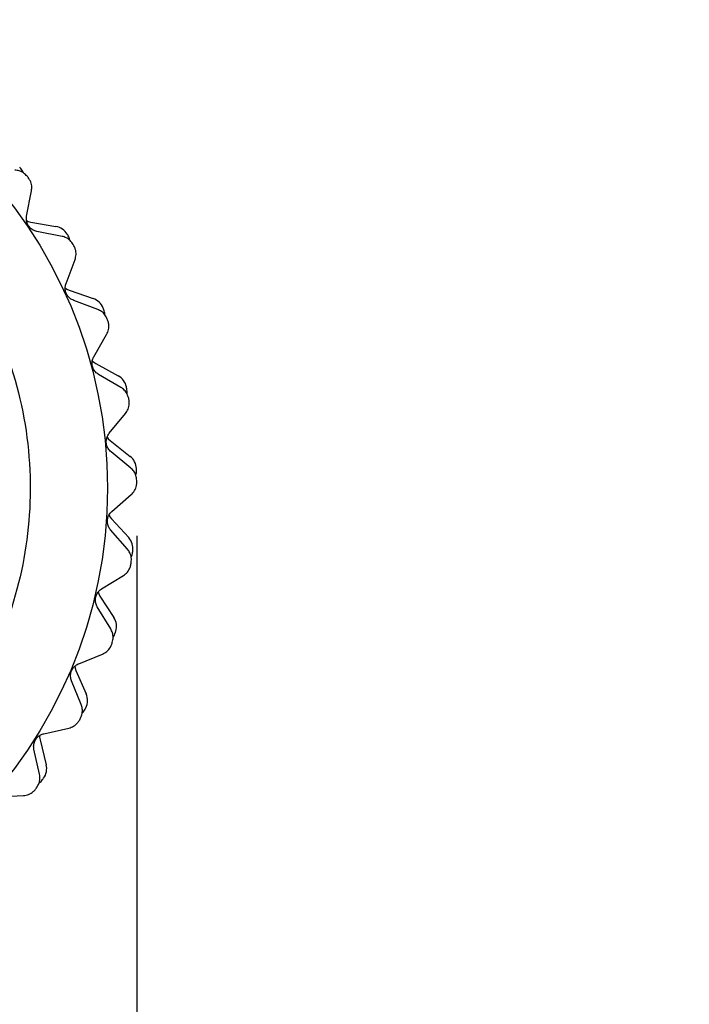
# Model space of a CAD drawing. Units: inches. Extents: x 0.4 to 16.6, y 0.2 to 10.8.
# Drawn here: x 11.6 to 12.2, y 4.7 to 5.6 of the extents above; entities that cross this region are included whole.
import ezdxf

# ---------------------------------------------------------------- set-up
doc = ezdxf.new("R2010")
doc.units = ezdxf.units.IN
doc.header["$MEASUREMENT"] = 0
doc.layers.add('FORMAT', color=7, linetype='Continuous')
doc.styles.add('SLDTEXTSTYLE0', font='TXT', dxfattribs={"width": 0.75})
doc.dimstyles.new('SLDDIMSTYLE4', dxfattribs={"dimtxt": 0.166667, "dimasz": 0.156, "dimexe": 0, "dimexo": 0.0625, "dimgap": 0.041667, "dimtad": 0, "dimtih": 1, "dimtoh": 1, "dimdec": 1, "dimlfac": 0.666667, "dimrnd": 1e-09, "dimzin": 12, "dimdsep": 46, "dimtxsty": 'SLDTEXTSTYLE0', "dimsah": 1, "dimcen": 0.09, "dimadec": 0, "dimazin": 3, "dimtfac": 1, "dimtdec": 1, "dimtmove": 0, "dimatfit": 0, "dimfxl": 0, "dimfrac": 2, "dimtolj": 1, "dimtzin": 12, "dimarcsym": 0})

# ---------------------------------------------------------------- blocks, each defined once
blk = doc.blocks.new('_D_3')
at = {"layer": 'FORMAT', "color": 7}
for p, q in [((11.70912, 5.10862), (11.70912, 4.05336)), ((10.8092, 5.09621), (10.8092, 4.05336)), ((11.1726, 4.42188), (11.1219, 4.42188)), ((11.1219, 4.42188), (11.1219, 4.15706)), ((11.41889, 4.42188), (11.46959, 4.42188)), ((11.46959, 4.42188), (11.46959, 4.15706)), ((10.8092, 4.17836), (10.3092, 4.17836)), ((11.70912, 4.17836), (12.20912, 4.17836)), ((11.1219, 4.15706), (11.1726, 4.15706)), ((11.46959, 4.15706), (11.41889, 4.15706))]:
    blk.add_line(p, q, dxfattribs=at)
for points in [[(10.8092, 4.17836), (10.6532, 4.20436), (10.6532, 4.15236)], [(11.70912, 4.17836), (11.86512, 4.15236), (11.86512, 4.20436)]]:
    blk.add_solid(points, dxfattribs=at)
at = {"layer": 'FORMAT', "color": 7, "char_height": 0.166667, "attachment_point": 1, "style": 'SLDTEXTSTYLE0'}
for s, insert in [('15', (11.1726, 4.37191)), ('.6', (11.20346, 4.11589))]:
    blk.add_mtext(s, dxfattribs=dict(at, insert=insert))

msp = doc.modelspace()

# ---------------------------------------------------------------- linework, layer by layer
at = {"color": 7, "linetype": 'Continuous', "lineweight": 25}
for p, q in [((11.60943, 5.39749), (11.61388, 5.42025)), ((11.61316, 5.39209), (11.63602, 5.38818)), ((11.64152, 5.37919), (11.61876, 5.38363)), ((11.64512, 5.33648), (11.65325, 5.3582)), ((11.64791, 5.33054), (11.66982, 5.32293)), ((11.67376, 5.31315), (11.65204, 5.32128)), ((11.67029, 5.27044), (11.68188, 5.29052)), ((11.67206, 5.26412), (11.69241, 5.253)), ((11.69469, 5.24271), (11.67461, 5.2543)), ((11.68423, 5.20115), (11.69897, 5.21905)), ((11.68494, 5.19462), (11.70319, 5.18031)), ((11.70374, 5.16978), (11.68584, 5.18452)), ((11.68659, 5.13051), (11.70407, 5.14574)), ((11.68621, 5.12396), (11.70185, 5.10684)), ((11.70067, 5.09636), (11.68544, 5.11385)), ((11.67728, 5.06045), (11.69704, 5.07259)), ((11.67583, 5.05405), (11.68844, 5.03459)), ((11.68555, 5.02445), (11.6734, 5.0442)), ((11.65657, 4.99287), (11.67805, 5.0016)), ((11.65409, 4.9868), (11.66332, 4.96553)), ((11.6588, 4.956), (11.65007, 4.97749)), ((11.62502, 4.92963), (11.64765, 4.9347)), ((11.62157, 4.92405), (11.62718, 4.90154)), ((11.62115, 4.8929), (11.61608, 4.91552)), ((11.58349, 4.87244), (11.60664, 4.87372))]:
    msp.add_line(p, q, dxfattribs=at)
at = {"color": 7, "linetype": 'Continuous', "lineweight": 25, "flags": 128}
for points in [[(11.60933, 5.39345), (11.61093, 5.3927), (11.61316, 5.39209)], [(11.64436, 5.33252), (11.64581, 5.33151), (11.64791, 5.33054)], [(11.66888, 5.26666), (11.67015, 5.26542), (11.67206, 5.26412)], [(11.68222, 5.19765), (11.68327, 5.19623), (11.68494, 5.19462)], [(11.68403, 5.12739), (11.68483, 5.12581), (11.68621, 5.12396)], [(11.67424, 5.05779), (11.67477, 5.0561), (11.67583, 5.05405)], [(11.65314, 4.99076), (11.65338, 4.989), (11.65409, 4.9868)], [(11.62128, 4.92811), (11.62123, 4.92634), (11.62157, 4.92405)]]:
    msp.add_lwpolyline(points, dxfattribs=at)
at = {"color": 7, "linetype": 'Continuous', "lineweight": 25}
msp.add_circle((11.25917, 5.15163), 0.42343, dxfattribs=at)
for centre, radius, start, end in [((11.25917, 5.15163), 0.45, 39.94256, 40.14163), ((11.59286, 5.43106), 0.01476, 22.94194, 39.94256), ((11.25917, 5.15163), 0.45, 38.5848, 38.78387), ((11.63354, 5.37363), 0.01476, 30.66795, 80.30526), ((11.25917, 5.15163), 0.45, 30.46888, 30.66795), ((11.6343, 5.37233), 0.01476, 13.46839, 30.46888), ((11.25917, 5.15163), 0.45, 29.11111, 29.31018), ((11.66497, 5.30898), 0.01476, 21.19427, 70.83157), ((11.25917, 5.15163), 0.45, 20.99519, 21.19427), ((11.66551, 5.30757), 0.01476, 3.99458, 20.99519), ((11.25917, 5.15163), 0.45, 19.63743, 19.8365), ((11.68533, 5.24005), 0.01476, 11.72058, 61.35789), ((11.25917, 5.15163), 0.45, 11.52151, 11.72058), ((11.68564, 5.23856), 0.01476, 354.52048, 11.52151), ((11.25917, 5.15163), 0.45, 10.16374, 10.36282), ((11.69407, 5.1687), 0.01476, 2.2469, 51.8842), ((11.69413, 5.16718), 0.01476, 345.04604, 2.04783), ((11.25917, 5.15163), 0.45, 2.04783, 2.2469), ((11.25917, 5.15163), 0.45, 0.69006, 0.88913), ((11.69095, 5.09688), 0.01476, 352.77321, 42.41052), ((11.69076, 5.09538), 0.01476, 335.57112, 352.57414), ((11.25917, 5.15163), 0.45, 352.57414, 352.77321), ((11.25917, 5.15163), 0.45, 351.21638, 351.41545), ((11.67605, 5.02656), 0.01476, 343.29953, 32.93683), ((11.67561, 5.02511), 0.01476, 326.09653, 343.10046), ((11.25917, 5.15163), 0.45, 343.10046, 343.29953), ((11.25917, 5.15163), 0.45, 341.74269, 341.94176), ((11.64978, 4.95965), 0.01476, 333.82584, 23.46315), ((11.64911, 4.95829), 0.01476, 316.62442, 333.62677), ((11.25917, 5.15163), 0.45, 333.62677, 333.82584), ((11.25917, 5.15163), 0.45, 332.26901, 332.46808), ((11.61285, 4.89798), 0.01476, 324.35216, 13.98947), ((11.61197, 4.89675), 0.01476, 307.15172, 324.15309), ((11.25917, 5.15163), 0.45, 324.15309, 324.35216), ((11.25917, 5.15163), 0.45, 322.79532, 322.99439)]:
    msp.add_arc(centre, radius, start, end, dxfattribs=at)
for points, knots in [([(10.90897, 5.20019), (10.91191, 5.21635), (10.92025, 5.2623), (10.95216, 5.33466), (11.01005, 5.40845), (11.08564, 5.46431), (11.17195, 5.4983), (11.26408, 5.50921), (11.35705, 5.49574), (11.44318, 5.45827), (11.51578, 5.4005), (11.5713, 5.32617), (11.60612, 5.23893), (11.61673, 5.14559), (11.603, 5.05384), (11.56639, 4.96859), (11.50824, 4.8948), (11.43274, 4.839), (11.34632, 4.80479), (11.25455, 4.79471), (11.17448, 4.80341), (11.13064, 4.82464), (11.11509, 4.83217)], [0, 0, 0, 0, 0.027931, 0.079397, 0.132682, 0.185966, 0.237433, 0.288899, 0.342184, 0.395468, 0.446935, 0.498401, 0.551686, 0.60497, 0.656437, 0.707903, 0.761187, 0.814472, 0.865938, 0.917405, 0.970689, 1, 1, 1, 1]), ([(11.60995, 5.43351), (11.60891, 5.43459), (11.60682, 5.43675), (11.60282, 5.4386), (11.60015, 5.43888), (11.59885, 5.43902)], [0, 0, 0, 0, 0.340607, 0.681467, 1, 1, 1, 1]), ([(11.61388, 5.42025), (11.61404, 5.4218), (11.61436, 5.42493), (11.61308, 5.42921), (11.61152, 5.43144), (11.61093, 5.43228)], [0, 0, 0, 0, 0.3811412, 0.7650127, 1, 1, 1, 1]), ([(11.61876, 5.38363), (11.61758, 5.38397), (11.61522, 5.38465), (11.6122, 5.38708), (11.61015, 5.39018), (11.60917, 5.39358), (11.60917, 5.39603), (11.6094, 5.3973), (11.60943, 5.39749)], [0, 0, 0, 0, 0.2046184, 0.4109171, 0.6000168, 0.779739, 0.9676177, 1, 1, 1, 1]), ([(11.65156, 5.37192), (11.65071, 5.37316), (11.64901, 5.37564), (11.64537, 5.37812), (11.64277, 5.37884), (11.64152, 5.37919)], [0, 0, 0, 0, 0.34062, 0.681481, 1, 1, 1, 1]), ([(11.65325, 5.3582), (11.65367, 5.35971), (11.6545, 5.36274), (11.65394, 5.36717), (11.65277, 5.36963), (11.65233, 5.37056)], [0, 0, 0, 0, 0.381142, 0.765014, 1, 1, 1, 1]), ([(11.65204, 5.32128), (11.65094, 5.32181), (11.64872, 5.32287), (11.64614, 5.32576), (11.64463, 5.32916), (11.64422, 5.33267), (11.64463, 5.33509), (11.64506, 5.3363), (11.64512, 5.33648)], [0, 0, 0, 0, 0.204618, 0.410916, 0.600016, 0.779738, 0.967617, 1, 1, 1, 1]), ([(11.68247, 5.30433), (11.68183, 5.3057), (11.68056, 5.30842), (11.67738, 5.31146), (11.67494, 5.3126), (11.67376, 5.31315)], [0, 0, 0, 0, 0.340607, 0.6814673, 1, 1, 1, 1]), ([(11.68188, 5.29052), (11.68254, 5.29194), (11.68385, 5.29479), (11.68403, 5.29926), (11.68328, 5.30187), (11.683, 5.30286)], [0, 0, 0, 0, 0.381266, 0.765119, 1, 1, 1, 1]), ([(11.67461, 5.2543), (11.6736, 5.25501), (11.67159, 5.25642), (11.66952, 5.25969), (11.66859, 5.26329), (11.66876, 5.26682), (11.66956, 5.26914), (11.67019, 5.27027), (11.67029, 5.27044)], [0, 0, 0, 0, 0.2047024, 0.4109886, 0.6000813, 0.7798036, 0.967688, 1, 1, 1, 1]), ([(11.70183, 5.23258), (11.70143, 5.23403), (11.70062, 5.23692), (11.69799, 5.24045), (11.69576, 5.24197), (11.69469, 5.24271)], [0, 0, 0, 0, 0.3405663, 0.6814243, 1, 1, 1, 1]), ([(11.69897, 5.21905), (11.69986, 5.22034), (11.70162, 5.22294), (11.70253, 5.22731), (11.70223, 5.23002), (11.70211, 5.23104)], [0, 0, 0, 0, 0.381342, 0.765185, 1, 1, 1, 1]), ([(11.68584, 5.18452), (11.68497, 5.18538), (11.68321, 5.18711), (11.68171, 5.19068), (11.68138, 5.19438), (11.68214, 5.19784), (11.68331, 5.19999), (11.68412, 5.201), (11.68423, 5.20115)], [0, 0, 0, 0, 0.204755, 0.411033, 0.600122, 0.779844, 0.967732, 1, 1, 1, 1]), ([(11.70912, 5.15862), (11.70896, 5.16011), (11.70864, 5.1631), (11.70662, 5.16701), (11.70468, 5.16888), (11.70374, 5.16978)], [0, 0, 0, 0, 0.340492, 0.681345, 1, 1, 1, 1]), ([(11.70407, 5.14574), (11.70515, 5.14687), (11.70733, 5.14914), (11.70894, 5.15331), (11.70909, 5.15602), (11.70914, 5.15705)], [0, 0, 0, 0, 0.381386, 0.765222, 1, 1, 1, 1]), ([(11.68544, 5.11385), (11.68471, 5.11484), (11.68327, 5.11683), (11.68238, 5.1206), (11.68266, 5.12431), (11.68397, 5.12759), (11.68548, 5.12952), (11.68645, 5.13038), (11.68659, 5.13051)], [0, 0, 0, 0, 0.204785, 0.411059, 0.600145, 0.779867, 0.967757, 1, 1, 1, 1]), ([(11.70413, 5.08446), (11.70422, 5.08596), (11.7044, 5.08896), (11.70305, 5.09315), (11.70144, 5.09532), (11.70067, 5.09636)], [0, 0, 0, 0, 0.34037, 0.681216, 1, 1, 1, 1]), ([(11.69704, 5.07259), (11.69829, 5.07353), (11.7008, 5.07541), (11.70309, 5.07926), (11.70367, 5.08191), (11.70389, 5.08292)], [0, 0, 0, 0, 0.3814034, 0.7652373, 1, 1, 1, 1]), ([(11.6734, 5.0442), (11.67285, 5.0453), (11.67175, 5.0475), (11.6715, 5.05136), (11.67239, 5.05497), (11.67422, 5.058), (11.67603, 5.05965), (11.67712, 5.06035), (11.67728, 5.06045)], [0, 0, 0, 0, 0.204797, 0.411069, 0.600154, 0.779876, 0.967767, 1, 1, 1, 1]), ([(11.68701, 5.01214), (11.68734, 5.0136), (11.68801, 5.01654), (11.68737, 5.02089), (11.68614, 5.02329), (11.68555, 5.02445)], [0, 0, 0, 0, 0.34028, 0.681122, 1, 1, 1, 1]), ([(11.67805, 5.0016), (11.67944, 5.00232), (11.68224, 5.00376), (11.68512, 5.00718), (11.68613, 5.0097), (11.68652, 5.01065)], [0, 0, 0, 0, 0.381398, 0.765232, 1, 1, 1, 1]), ([(11.65007, 4.97749), (11.64971, 4.97866), (11.64899, 4.98101), (11.64937, 4.98486), (11.65084, 4.98828), (11.65315, 4.99096), (11.65521, 4.9923), (11.6564, 4.9928), (11.65657, 4.99287)], [0, 0, 0, 0, 0.204793, 0.411066, 0.600151, 0.779873, 0.967764, 1, 1, 1, 1]), ([(11.65821, 4.94362), (11.65878, 4.94501), (11.65992, 4.9478), (11.66001, 4.95219), (11.65919, 4.95476), (11.6588, 4.956)], [0, 0, 0, 0, 0.340436, 0.681286, 1, 1, 1, 1]), ([(11.64765, 4.9347), (11.64914, 4.93518), (11.65213, 4.93614), (11.65553, 4.93904), (11.65695, 4.94136), (11.65749, 4.94224)], [0, 0, 0, 0, 0.381367, 0.765206, 1, 1, 1, 1]), ([(11.61608, 4.91552), (11.61591, 4.91674), (11.61559, 4.91918), (11.6166, 4.92291), (11.61861, 4.92604), (11.62133, 4.9283), (11.62358, 4.92928), (11.62484, 4.92959), (11.62502, 4.92963)], [0, 0, 0, 0, 0.204773, 0.411048, 0.600135, 0.779858, 0.967747, 1, 1, 1, 1]), ([(11.61853, 4.88078), (11.61932, 4.88206), (11.62091, 4.88462), (11.62172, 4.88894), (11.62133, 4.89161), (11.62115, 4.8929)], [0, 0, 0, 0, 0.340533, 0.681389, 1, 1, 1, 1]), ([(11.60664, 4.87372), (11.60819, 4.87395), (11.6113, 4.87441), (11.61513, 4.8767), (11.61691, 4.87875), (11.61759, 4.87953)], [0, 0, 0, 0, 0.381308, 0.765156, 1, 1, 1, 1])]:
    msp.add_open_spline(points, degree=3, knots=knots, dxfattribs=at)

# ---------------------------------------------------------------- dimensions: what is measured, and where the dimension line sits
at = {"layer": 'FORMAT', "color": 7}
dim = msp.add_linear_dim(base=(11.70912, 4.17836), p1=(10.8092, 5.14621), p2=(11.70912, 5.15862), dimstyle='SLDDIMSTYLE4', dxfattribs=at)
dim.commit()
dim.dimension.update_dxf_attribs({"geometry": '_D_3', "text_midpoint": (11.29574, 4.17836), "dimtype": 160})

doc.saveas('drawing.dxf')
